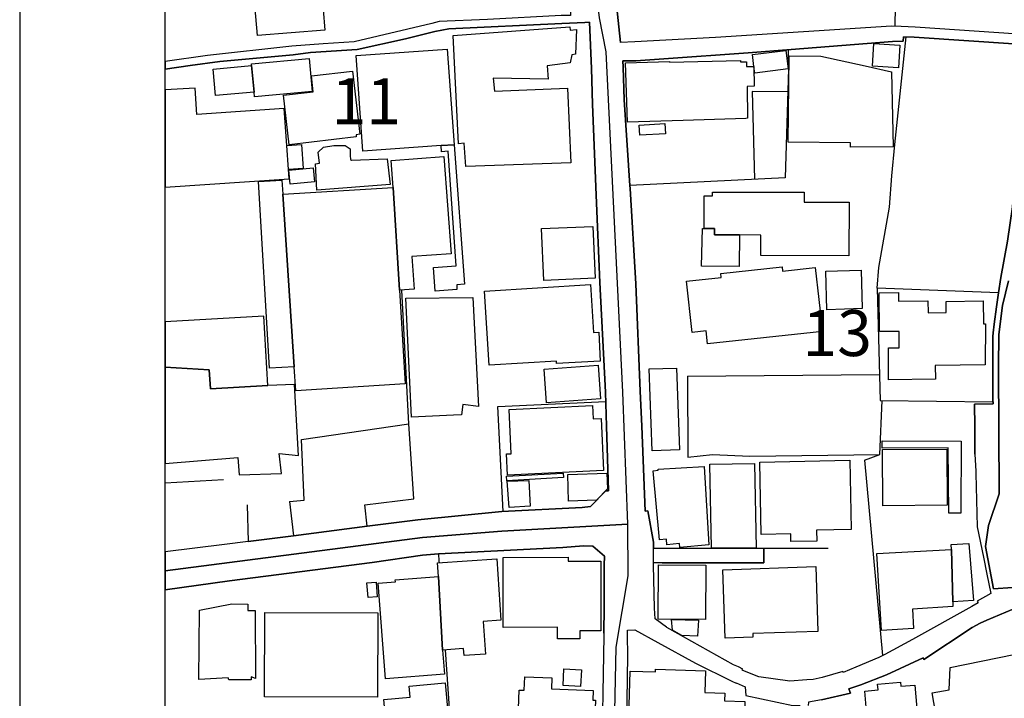
# Model space of a CAD drawing. Extents: x -10 to 410, y -24 to 273.
# Drawn here: x -10 to 57, y 156 to 203 of the extents above; entities that cross this region are included whole.
import ezdxf

# ---------------------------------------------------------------- set-up
doc = ezdxf.new("R2010")
doc.units = 0
doc.linetypes.add('AI9-LType1', pattern=[4.233333, 4.233333])
for name, color, linetype in [('02_GAIKU_POLY', 6, 'Continuous'), ('05_DM_LINE', 7, 'Continuous'), ('06_HOUSE_POLY', 160, 'Continuous'), ('08_ROAD_LINE', 3, 'Continuous'), ('09_ROAD_POLY', 5, 'Continuous'), ('印刷レイアウト', 1, 'Continuous'), ('印刷用フレーム', 1, 'Continuous'), ('背景', 3, 'Continuous')]:
    doc.layers.add(name, color=color, linetype=linetype)
doc.styles.add('STD', font='txt')

msp = doc.modelspace()

# ---------------------------------------------------------------- linework, layer by layer
at = {"layer": '02_GAIKU_POLY', "color": 31, "linetype": 'AI9-LType1'}
for points in [[(-0.352778, 165.195429), (17.277326, 167.49727), (22.722644, 167.926873), (31.363116, 168.391789), (31.027219, 177.458247), (29.877763, 200.794118), (29.421804, 203.1106), (28.653204, 209.559819), (28.52229, 212.258879), (28.140573, 223.13005), (28.075117, 229.34104), (27.865138, 231.180893), (27.632766, 231.790158), (26.77132, 234.044112), (26.358253, 234.962058), (25.772415, 235.899641), (12.360314, 248.321449), (11.202762, 249.647122)], [(65.403243, 141.036353), (54.007728, 137.251226), (46.145331, 134.759044), (31.352436, 130.075437), (30.363177, 137.555773), (30.20298, 140.083267), (30.180587, 141.85663), (30.402279, 151.055896), (30.432595, 153.360493), (30.560409, 159.97387), (31.389471, 164.856604), (31.363116, 168.391789), (31.027219, 177.458247), (29.877763, 200.794118), (29.421804, 203.1106)], [(59.043769, 164.14967), (56.428597, 163.97776), (55.891507, 166.868368), (56.096662, 168.317547), (56.838736, 170.481584), (56.784992, 179.180794), (56.804629, 181.415283), (57.066284, 183.383983), (57.458853, 185.09499)], [(57.458853, 185.09499), (57.066284, 183.383983), (56.804629, 181.415283), (56.784992, 179.180794), (56.838736, 170.481584), (56.096662, 168.317547), (55.891507, 166.868368), (56.428597, 163.97776), (59.043769, 164.14967)], [(-0.352778, 119.984063), (11.109227, 123.626218), (27.529241, 128.864486), (31.352436, 130.075437), (30.363177, 137.555773), (30.20298, 140.083267), (30.180587, 141.85663), (30.402279, 151.055896), (30.432595, 153.360493), (30.560409, 159.97387), (31.389471, 164.856604), (31.363116, 168.391789), (22.722644, 167.926873), (17.277326, 167.49727), (-0.352778, 165.195429)]]:
    msp.add_lwpolyline(points, dxfattribs=at)
at = {"layer": '05_DM_LINE', "color": 253}
for p, q in [((35.448138, 178.559816), (48.618049, 178.669198)), ((47.598473, 172.786353), (48.838707, 159.391821)), ((3.648356, 171.446555), (-0.352778, 171.210221)), ((5.258766, 169.719873), (5.323189, 167.21994)), ((18.414035, 165.856543), (18.418859, 165.751123))]:
    msp.add_line(p, q, dxfattribs=at)
for points in [[(49.693263, 202.536302), (49.753725, 206.606683), (50.25378, 211.141806), (58.954024, 210.762846), (58.923707, 211.32543), (58.828967, 215.040276), (58.928703, 217.044116)], [(30.14338, 208.227772), (30.308572, 206.606683), (30.858237, 201.434733)], [(28.408085, 202.801919), (26.838844, 202.731639), (19.078939, 202.356641), (18.1386, 202.176979), (16.108233, 201.680885), (12.798702, 200.954315), (9.598553, 200.739513), (8.41878, 200.587067), (3.383773, 200.130075), (1.343587, 199.844822), (-0.352778, 199.591951)], [(58.653267, 200.005018), (58.348549, 198.204267), (58.193347, 196.926998), (57.978373, 193.106559), (57.753753, 190.157385), (57.403215, 187.801973), (56.933476, 185.30583), (56.783097, 184.262827), (48.468704, 184.587183), (48.578947, 186.005012), (49.2988, 190.126207), (49.46382, 192.286282), (49.683445, 194.430854), (50.458936, 201.809732)], [(42.348492, 200.919175), (42.378809, 199.63002), (42.153155, 192.157435), (31.498853, 191.629991), (31.103356, 197.505085), (31.033076, 199.735612), (31.013611, 200.176929), (31.91881, 200.165215), (33.843585, 200.305775), (39.618081, 200.727799)], [(42.33385, 198.051994), (39.89834, 198.059745), (40.043895, 192.055805)], [(8.164015, 169.95035), (9.168777, 170.05577), (8.978436, 174.216067), (16.353352, 175.270611), (15.858291, 184.44645)], [(48.468704, 184.587183), (48.664041, 176.872236), (56.403276, 176.790243)], [(56.403276, 176.942516), (56.393457, 181.270761), (56.408099, 181.524665), (56.483374, 182.106714), (56.643399, 183.305779), (56.783097, 184.262827)], [(35.448138, 178.559816), (35.473459, 172.997192), (37.178609, 173.177026), (39.738143, 173.067472), (48.653189, 173.184778)], [(22.823069, 169.266843), (22.453927, 176.469849), (29.853475, 176.801956)], [(47.598473, 172.786353), (48.653189, 173.184778), (48.803567, 176.872236)], [(8.164015, 169.95035), (8.428598, 167.610441), (13.498918, 168.255018), (13.338721, 169.727797), (16.698206, 170.130012), (16.353352, 175.270611)], [(5.323189, 167.21994), (3.698138, 167.012889), (-0.352778, 166.495264)], [(29.713776, 160.934707), (29.748916, 162.696529), (29.738236, 165.594888), (29.753739, 166.200363), (28.968602, 166.899546), (28.313345, 166.911259), (26.898272, 166.801877), (18.378895, 166.356599), (18.414035, 165.856543)], [(33.118047, 166.762948), (33.723523, 166.747272), (40.693296, 166.755024), (45.098539, 166.755024)], [(18.83382, 159.782495), (19.463756, 150.751177), (22.673724, 150.630082)]]:
    msp.add_lwpolyline(points, dxfattribs=at)
at = {"layer": '06_HOUSE_POLY', "color": 255}
for points in [[(10.350445, 205.133904), (10.575065, 202.266724), (5.959843, 201.903438), (5.720581, 204.782332), (10.350445, 205.133904)], [(20.25475, 192.926898), (20.145368, 194.528522), (19.754867, 194.469956), (19.390548, 201.903438), (27.379724, 202.508914), (27.419859, 202.262934), (27.85532, 202.317539), (27.780216, 200.622207), (27.535098, 200.583105), (27.410041, 200.024655), (25.829948, 199.829319), (25.895405, 198.907411), (22.120097, 198.973901), (22.225517, 198.07921), (27.225556, 198.297974), (27.454999, 193.184763), (20.25475, 192.926898)], [(49.919778, 199.69651), (48.140559, 199.797968), (48.22548, 201.348778), (50.010729, 201.24732), (49.919778, 199.69651)], [(18.560452, 194.356612), (13.185414, 193.977652), (12.725494, 200.528501), (18.985232, 200.96999), (19.445152, 194.419141), (18.560452, 194.356612)], [(40.01065, 199.786255), (39.90523, 200.614456), (42.195185, 200.884035), (42.350559, 199.618306), (40.065255, 199.333225), (40.01065, 199.786255)], [(5.56538, 199.844822), (5.555561, 199.969878), (9.510703, 200.337126), (9.720681, 198.067497), (5.76554, 197.69646), (5.735223, 198.012892), (5.56538, 199.844822)], [(40.01065, 199.786255), (40.030115, 198.423031), (39.544873, 198.419069), (39.575018, 196.227816), (39.464775, 196.223854), (35.164951, 196.083122), (31.339689, 195.958237), (31.204986, 200.024655), (34.22065, 200.122324), (34.22065, 200.083222), (39.079957, 200.188642), (39.079957, 200.094935), (39.495091, 200.098725), (39.499915, 199.782465), (40.01065, 199.786255)], [(46.640564, 194.258944), (46.640564, 194.551949), (42.370024, 194.59484), (42.430485, 200.501112), (44.595555, 200.481647), (47.650321, 199.821395), (49.435398, 199.403505), (49.565278, 194.262906), (46.640564, 194.258944)], [(5.56538, 199.844822), (5.735223, 198.012892), (3.089734, 197.794128), (2.935394, 199.606593), (5.56538, 199.844822)], [(8.150235, 194.419141), (7.760594, 197.813593), (9.794751, 198.048032), (9.664871, 199.137888), (12.475552, 199.462071), (12.975435, 195.137788), (12.730317, 195.106609), (12.744958, 194.954336), (8.150235, 194.419141)], [(8.089773, 192.719847), (7.975568, 194.368325), (7.805553, 196.891858), (1.805575, 196.489471), (1.685513, 198.297974), (-0.352778, 198.184975), (-0.352778, 191.497011), (8.135593, 192.079232)], [(32.190283, 195.063718), (32.15032, 195.766862), (33.910075, 195.86832), (33.950038, 195.161386), (32.190283, 195.063718)], [(7.975568, 194.368325), (8.98033, 194.438605), (9.089712, 192.786338), (8.089773, 192.719847), (7.975568, 194.368325)], [(10.044865, 191.302018), (9.945302, 193.10277), (10.230383, 193.161336), (10.140466, 193.907372), (10.490144, 194.258944), (11.209824, 194.372287), (11.990138, 194.364364), (12.320178, 194.133887), (12.320178, 193.676895), (12.339815, 193.411278), (12.4051, 193.348749), (14.850429, 193.446418), (15.060407, 191.68873), (10.044865, 191.302018)], [(18.560452, 194.356612), (19.445152, 194.419141), (20.165005, 184.848838), (19.62981, 184.809736), (19.640489, 184.489514), (18.150313, 184.387884), (18.044893, 186.008974), (19.589674, 186.114393), (19.044832, 193.9699), (18.584912, 193.938722), (18.560452, 194.356612)], [(15.270386, 191.477718), (15.129826, 193.34496), (18.754755, 193.618328), (19.249988, 186.942594), (16.549722, 186.743296), (16.714742, 184.512941), (15.704985, 184.434737), (15.270386, 191.477718)], [(8.209835, 191.712157), (8.124913, 192.676956), (9.785105, 192.829229), (9.870026, 191.86443), (8.209835, 191.712157)], [(7.695138, 191.016764), (8.490093, 179.184756), (6.785116, 179.087088), (6.044765, 191.887857), (7.640533, 191.977774), (7.695138, 191.016764)], [(7.695138, 191.016764), (15.270386, 191.477718), (15.704985, 184.434737), (16.105305, 178.012907), (8.600509, 177.551953), (8.490093, 179.184756), (7.695138, 191.016764)], [(39.015534, 188.227787), (37.310384, 188.231577), (37.310384, 188.669104), (36.58967, 188.673066), (36.595527, 190.919096), (37.160006, 190.919096), (37.165001, 191.172999), (43.455056, 191.153535), (43.455056, 190.489492), (46.535144, 190.481569), (46.525326, 186.798073), (40.475566, 186.817537), (40.475566, 188.223825), (39.015534, 188.227787)], [(25.595681, 185.106703), (25.445131, 188.673066), (28.970669, 188.821549), (29.120014, 185.258976), (25.595681, 185.106703)], [(39.015534, 188.227787), (39.009677, 186.06754), (36.419827, 186.079253), (36.495102, 188.673066), (36.58967, 188.673066), (37.310384, 188.669104), (37.310384, 188.231577), (39.015534, 188.227787)], [(36.820147, 180.766744), (36.725407, 181.64955), (35.770426, 181.54413), (35.395428, 185.067601), (37.765481, 185.317543), (37.735337, 185.594873), (41.950066, 186.048075), (41.980383, 185.747319), (44.209877, 185.99726), (44.704937, 181.602696), (36.820147, 180.766744)], [(45.009656, 183.106653), (44.930591, 185.747319), (47.355421, 185.817598), (47.430524, 183.176933), (45.009656, 183.106653)], [(21.850518, 179.2981), (21.53512, 184.376171), (28.810472, 184.829373), (29.015455, 181.536378), (29.365133, 181.563595), (29.470553, 179.587143), (26.480382, 179.419195), (26.470563, 179.583181), (21.850518, 179.2981)], [(16.539903, 175.743278), (16.14544, 183.899542), (20.725522, 183.938643), (21.115162, 176.477772), (20.060447, 176.594906), (19.95985, 175.903475), (19.400366, 175.864373), (16.539903, 175.743278)], [(49.249879, 178.30195), (49.230414, 180.489414), (49.980412, 180.493376), (49.96956, 181.61441), (48.619944, 181.602696), (48.595656, 184.262827), (49.93063, 184.27454), (49.935453, 183.68474), (51.94515, 183.704205), (51.954968, 182.891851), (53.195203, 182.903564), (53.185384, 183.676988), (55.740095, 183.704205), (55.754736, 182.13393), (55.895468, 182.13393), (55.87497, 179.317565), (52.445205, 179.286386), (52.455024, 178.33709), (49.249879, 178.30195)], [(2.735234, 177.673048), (6.6747, 177.899563), (6.405122, 182.653451), (-0.352778, 182.268289), (-0.352778, 179.17511), (2.66013, 178.993381)], [(4.704967, 171.77849), (7.620034, 171.876158), (7.445196, 173.251096), (8.78017, 173.106574), (8.495089, 177.981557), (6.6747, 177.899563), (2.735234, 177.673048), (2.66013, 178.993381), (-0.352778, 179.17511), (-0.352778, 172.559321), (4.624868, 172.973766)], [(25.789985, 176.727714), (25.619969, 179.028521), (29.320174, 179.2981), (29.49019, 176.997293), (25.789985, 176.727714)], [(33.040016, 173.419217), (32.834861, 179.044196), (34.705031, 179.106552), (34.910014, 173.489497), (33.040016, 173.419217)], [(23.120036, 171.766777), (23.049756, 173.22388), (23.369977, 173.231631), (23.225456, 176.26676), (28.950171, 176.536339), (28.990134, 175.633896), (29.535148, 175.657495), (29.704991, 172.079247), (23.120036, 171.766777)], [(54.195142, 169.149537), (53.384683, 169.149537), (53.325083, 173.64177), (48.81528, 173.614381), (48.81528, 174.118399), (54.214779, 174.098762), (54.195142, 169.149537)], [(48.85042, 169.669058), (48.825099, 173.524637), (53.230343, 173.551853), (53.254803, 169.696446), (48.85042, 169.669058)], [(34.929651, 166.798088), (34.905191, 167.071456), (34.044778, 166.993424), (34.009638, 167.372213), (33.525258, 167.329321), (33.100477, 172.063572), (33.454978, 172.094922), (33.450155, 172.16124), (36.605345, 172.352787), (36.929529, 166.989463), (34.929651, 166.798088)], [(37.100578, 166.751234), (36.990162, 172.516774), (40.060432, 172.571379), (40.169813, 166.758986), (37.100578, 166.751234)], [(42.544862, 167.204264), (42.535044, 167.73946), (40.509672, 167.692607), (40.405113, 172.641831), (46.57993, 172.778429), (46.685522, 168.032465), (44.294798, 167.98165), (44.315297, 167.243366), (42.544862, 167.204264)], [(23.060436, 171.372313), (23.04476, 171.692535), (26.935479, 171.903547), (26.950121, 171.594866), (23.060436, 171.372313)], [(27.289979, 169.989452), (27.259663, 171.801917), (29.924788, 171.903547), (29.980427, 170.81748), (29.219577, 170.05198), (27.289979, 169.989452)], [(23.219599, 169.547963), (23.089719, 171.352676), (24.575072, 171.403491), (24.664989, 169.63788), (23.219599, 169.547963)], [(53.560383, 166.661317), (53.539884, 167.016851), (54.754797, 167.087131), (55.060377, 163.161273), (53.645477, 163.083241), (53.560383, 166.661317)], [(26.530164, 160.532492), (26.530164, 161.329343), (22.810494, 161.321419), (22.804637, 166.126122), (27.280161, 166.134045), (27.280161, 165.856543), (29.515511, 165.856543), (29.514478, 161.098866), (28.07994, 161.098866), (28.07994, 160.536282), (26.530164, 160.532492)], [(53.645477, 163.083241), (53.6503, 162.747172), (50.874931, 162.583185), (50.955029, 161.239426), (48.754819, 161.102656), (48.435459, 166.380025), (53.560383, 166.661317), (53.645477, 163.083241)], [(18.660015, 159.76682), (18.374934, 164.813713), (18.320157, 165.743372), (22.370039, 166.01674), (22.65512, 161.809762), (21.450026, 161.727768), (21.6054, 159.48949), (20.134688, 159.391821), (20.10041, 159.887915), (18.660015, 159.76682)], [(36.685444, 161.864366), (33.435513, 161.891755), (33.464796, 165.618315), (36.714727, 165.587137), (36.685444, 161.864366)], [(38.039883, 160.594849), (37.874863, 165.274666), (44.245017, 165.49722), (44.400218, 161.052013), (39.924695, 160.899567), (39.935375, 160.657377), (38.039883, 160.594849)], [(18.660015, 159.76682), (18.789895, 158.11438), (14.749832, 157.794158), (14.235307, 164.356548), (15.424726, 164.454217), (15.414907, 164.579274), (18.374934, 164.813713), (18.660015, 159.76682)], [(13.554556, 163.376074), (13.475491, 164.387899), (14.100431, 164.434752), (14.165027, 163.426889), (13.554556, 163.376074)], [(4.01457, 157.719916), (3.950146, 157.864438), (1.954919, 157.751095), (1.980413, 162.49723), (4.209907, 162.942509), (5.315266, 162.907369), (5.294767, 162.473804), (5.815321, 162.493269), (5.834786, 157.809833), (5.544881, 157.934718), (5.525244, 157.727668), (4.01457, 157.719916)], [(14.190348, 156.536354), (6.440262, 156.571494), (6.464722, 162.348747), (14.214808, 162.313607), (14.190348, 156.536354)], [(36.150248, 160.731619), (35.065388, 160.766759), (34.419777, 161.134006), (34.369995, 161.856615), (36.214671, 161.813723), (36.150248, 160.731619)], [(52.839669, 153.255073), (52.240222, 156.837111), (53.400358, 157.032448), (53.475461, 158.579296), (61.190408, 160.153532), (61.690291, 157.41916), (60.940294, 157.219861), (60.959931, 154.59487), (52.839669, 153.255073)], [(28.124898, 157.266714), (26.919804, 157.337166), (26.985261, 158.477665), (28.190355, 158.411347), (28.124898, 157.266714)], [(39.254796, 151.82932), (31.330043, 152.067548), (31.514528, 158.333143), (33.259641, 158.282328), (33.264636, 158.454239), (36.690267, 158.348819), (36.645481, 156.848824), (38.004743, 156.809722), (37.985278, 156.278488), (39.389499, 156.239387), (39.254796, 151.82932)], [(15.169789, 150.387892), (14.62977, 156.376157), (16.435517, 156.544105), (16.365065, 157.298065), (18.839677, 157.52458), (19.134749, 154.274649), (18.850529, 154.243298), (19.164894, 150.747215), (15.169789, 150.387892)], [(28.160038, 151.411258), (26.134667, 151.497213), (26.145346, 151.75904), (24.070193, 151.848785), (24.209892, 155.118353), (23.839716, 155.134028), (23.919815, 157.028486), (24.25485, 157.012811), (24.294813, 157.93868), (26.159988, 157.856687), (26.124848, 157.118403), (28.990134, 156.997308), (28.964813, 156.337055), (29.139479, 156.329304), (29.004776, 152.852686), (28.770337, 152.864399), (28.730374, 151.719938), (28.17468, 151.739403), (28.160038, 151.411258)], [(48.044785, 151.739403), (47.605363, 156.958206), (48.530199, 157.032448), (48.495059, 157.434663), (50.065333, 157.563681), (50.089794, 157.286351), (51.049769, 157.368344), (51.499871, 152.028446), (48.044785, 151.739403)]]:
    msp.add_lwpolyline(points, close=True, dxfattribs=at)
at = {"layer": '08_ROAD_LINE', "color": 253}
for p, q in [((56.408099, 176.641759), (56.403276, 176.942516)), ((8.428598, 167.610441), (13.498918, 168.255018)), ((5.323189, 167.21994), (8.428598, 167.610441)), ((40.693296, 165.755085), (40.693296, 166.755024))]:
    msp.add_line(p, q, dxfattribs=at)
for points in [[(27.093609, 215.106595), (27.329081, 206.532441), (27.433468, 203.282338), (26.793886, 203.266835), (21.738208, 203.012931), (18.428677, 202.856696), (17.923798, 202.739391), (12.588723, 201.477797), (10.463789, 201.344816), (8.323178, 201.169116), (2.539035, 200.540214), (-0.352778, 200.117673)], [(59.41894, 210.727706), (59.988242, 210.680853), (60.00874, 210.130154), (60.023382, 207.145668), (59.963782, 205.782444), (59.84372, 205.001096), (59.41894, 203.571381), (59.033089, 202.274647), (58.948168, 201.985604), (58.843609, 201.946502), (58.153212, 202.001107), (51.073196, 202.477736), (50.108225, 202.53234), (49.454001, 202.536302), (37.378769, 201.774592), (31.838711, 201.477797), (30.858237, 201.434733)], [(30.858237, 201.434733), (30.308572, 206.606683), (30.14338, 208.227772)], [(28.408085, 202.801919), (26.838844, 202.731639), (19.078939, 202.356641), (18.1386, 202.176979), (16.108233, 201.680885), (12.798702, 200.954315), (9.598553, 200.739513), (8.41878, 200.587067), (3.383773, 200.130075), (1.343587, 199.844822), (-0.352778, 199.591951)], [(29.903257, 175.130051), (29.829015, 177.454285), (29.438341, 184.969933), (29.198218, 190.965949), (28.943281, 197.200366), (28.873862, 199.641733), (28.743121, 202.817594), (28.408085, 202.801919)], [(58.653267, 200.005018), (58.868069, 201.235607), (58.153212, 201.301925), (50.988102, 201.782343), (50.268422, 201.821445), (50.25378, 201.512937), (49.518424, 201.48951), (42.568289, 200.942601), (39.618081, 200.727799)], [(39.618081, 200.727799), (33.843585, 200.305775), (31.91881, 200.165215), (31.013611, 200.176929), (31.033076, 199.735612), (31.103356, 197.505085), (31.498853, 191.629991)], [(56.783097, 184.262827), (56.933476, 185.30583), (57.403215, 187.801973), (57.753753, 190.157385), (57.978373, 193.106559), (58.193347, 196.926998), (58.348549, 198.204267), (58.653267, 200.005018)], [(31.498853, 191.629991), (31.513494, 191.411228), (31.90813, 184.887939), (32.21371, 177.512851), (32.313445, 175.130051), (32.563387, 169.301983), (32.743049, 169.305773), (33.113224, 167.165162), (33.118047, 166.762948)], [(56.403276, 176.942516), (56.393457, 181.270761), (56.408099, 181.524665), (56.483374, 182.106714), (56.643399, 183.305779), (56.783097, 184.262827)], [(55.158046, 173.196491), (55.1484, 175.090949), (55.133758, 176.630046), (56.408099, 176.641759)], [(13.498918, 168.255018), (16.958827, 168.696507), (22.723505, 169.262881), (28.238242, 169.551925), (28.803582, 169.60274), (29.84848, 170.680882), (30.048812, 170.684672), (29.903257, 175.130051)], [(55.158046, 173.196491), (55.218679, 172.044107), (55.223503, 171.864445), (55.308424, 168.212127), (55.763521, 166.130084), (55.993137, 164.977699), (56.258754, 163.637901), (55.323066, 163.114419), (55.388523, 163.001248)], [(5.323189, 167.21994), (3.698138, 167.012889), (-0.352778, 166.495264)], [(18.378895, 166.356599), (26.898272, 166.801877), (28.313345, 166.911259), (28.968602, 166.899546), (29.753739, 166.200363), (29.738236, 165.594888)], [(18.378895, 166.356599), (17.273364, 166.266854), (13.823101, 165.77076), (4.048676, 164.512956), (-0.352778, 163.906619)], [(33.118047, 166.762948), (33.723523, 166.747272), (40.693296, 166.755024)], [(29.738236, 165.594888), (29.748916, 162.696529), (29.713776, 160.934707)], [(33.123904, 165.762836), (33.713704, 165.747333), (40.693296, 165.755085)], [(55.388523, 163.001248), (54.958919, 162.762847), (50.893534, 160.505104), (48.998904, 159.466063), (48.568267, 159.262802), (46.998854, 158.591009), (46.128795, 158.239437), (46.108297, 158.290252), (44.698219, 157.887865), (44.083959, 157.755056), (43.643503, 157.719916), (42.473549, 157.641713), (40.35826, 157.934718), (39.818241, 158.14573), (39.208976, 158.379997), (39.253762, 158.469914), (38.948183, 158.610474), (38.618142, 158.766709), (34.028242, 161.321419), (34.008777, 161.337094), (33.233286, 161.911392), (33.193323, 162.649504), (33.123904, 165.594888), (33.123904, 165.762836)], [(63.153251, 162.091054), (62.603414, 162.614364), (62.723475, 162.747172), (62.378794, 162.977649), (61.418818, 163.126133), (60.458842, 163.012961), (60.378743, 163.001248), (59.663886, 162.915293), (58.163892, 162.739421), (55.978495, 161.821475), (55.533044, 161.602711), (54.968738, 161.325381), (51.668853, 159.122243), (51.608219, 159.231624), (49.108286, 158.071488), (47.348531, 157.380058), (46.528254, 157.114441), (46.638497, 156.805933), (44.643442, 156.360482), (43.748923, 156.192533), (43.728425, 155.96998)], [(29.713776, 160.934707), (29.708953, 160.73937), (29.558575, 151.610556), (29.558575, 151.481538), (28.598599, 151.419181), (27.188349, 151.321513), (25.603433, 151.094998), (24.138578, 150.915164), (23.938418, 150.880024)], [(32.768542, 131.977646), (31.423749, 137.001112), (31.223589, 137.555773), (30.914048, 140.079305), (30.863232, 140.801914), (30.863232, 141.85663), (31.258729, 151.575416), (31.363116, 159.415248), (31.333832, 160.73937), (31.348474, 161.126082), (31.833888, 161.161222), (33.4238, 160.28634), (36.003832, 158.860588), (38.498942, 157.637923), (38.783162, 157.497191), (38.793842, 157.516828), (39.418783, 157.239498), (39.448066, 156.645736), (42.673709, 155.966018), (43.183583, 155.977732)]]:
    msp.add_lwpolyline(points, dxfattribs=at)
at = {"layer": '09_ROAD_POLY', "color": 7}
for points in [[(58.153212, 202.001107), (51.073196, 202.477736), (50.108225, 202.53234), (49.454001, 202.536302), (37.378769, 201.774592), (31.838711, 201.477797), (30.858237, 201.434733), (30.308572, 206.606683)], [(21.738208, 203.012931), (18.428677, 202.856696), (17.923798, 202.739391), (12.588723, 201.477797), (10.463789, 201.344816), (8.323178, 201.169116), (2.539035, 200.540214), (-0.352778, 200.117673), (-0.352778, 199.591951), (1.343587, 199.844822), (3.383773, 200.130075), (8.41878, 200.587067), (9.598553, 200.739513), (12.798702, 200.954315), (16.108233, 201.680885), (18.1386, 202.176979), (19.078939, 202.356641), (26.838844, 202.731639), (28.408085, 202.801919), (28.743121, 202.817594), (28.873862, 199.641733), (28.943281, 197.200366), (29.198218, 190.965949), (29.438341, 184.969933), (29.829015, 177.454285), (29.903257, 175.130051), (30.048812, 170.684672), (29.84848, 170.680882), (28.803582, 169.60274), (28.238242, 169.551925), (22.723505, 169.262881), (16.958827, 168.696507), (13.498918, 168.255018), (8.428598, 167.610441), (5.323189, 167.21994), (3.698138, 167.012889), (-0.352778, 166.495264), (-0.352778, 163.906619), (4.048676, 164.512956), (13.823101, 165.77076), (17.273364, 166.266854), (18.378895, 166.356599), (26.898272, 166.801877), (28.313345, 166.911259), (28.968602, 166.899546), (29.753739, 166.200363), (29.738236, 165.594888), (29.748916, 162.696529), (29.713776, 160.934707), (29.708953, 160.73937), (29.558575, 151.610556)], [(57.403215, 187.801973), (56.933476, 185.30583), (56.783097, 184.262827), (56.643399, 183.305779), (56.483374, 182.106714), (56.408099, 181.524665), (56.393457, 181.270761), (56.403276, 176.942516), (56.408099, 176.641759), (55.133758, 176.630046), (55.1484, 175.090949), (55.158046, 173.196491), (55.218679, 172.044107), (55.223503, 171.864445), (55.308424, 168.212127), (55.763521, 166.130084), (55.993137, 164.977699), (56.258754, 163.637901), (55.323066, 163.114419), (55.388523, 163.001248), (54.958919, 162.762847), (50.893534, 160.505104), (48.998904, 159.466063), (48.568267, 159.262802), (46.998854, 158.591009), (46.128795, 158.239437), (46.108297, 158.290252), (44.698219, 157.887865), (44.083959, 157.755056), (43.643503, 157.719916), (42.473549, 157.641713), (40.35826, 157.934718), (39.818241, 158.14573), (39.208976, 158.379997), (39.253762, 158.469914), (38.948183, 158.610474), (38.618142, 158.766709), (34.028242, 161.321419), (34.008777, 161.337094), (33.233286, 161.911392), (33.193323, 162.649504), (33.123904, 165.594888), (33.123904, 165.762836), (33.124938, 165.762836), (33.119942, 166.762948), (33.118047, 166.762948), (33.113224, 167.165162), (32.743049, 169.305773), (32.563387, 169.301983), (32.313445, 175.130051), (32.21371, 177.512851), (31.90813, 184.887939), (31.513494, 191.411228), (31.498853, 191.629991), (31.103356, 197.505085), (31.033076, 199.735612), (31.013611, 200.176929), (31.91881, 200.165215), (33.843585, 200.305775), (39.618081, 200.727799), (42.568289, 200.942601), (49.518424, 201.48951), (50.25378, 201.512937), (50.268422, 201.821445), (50.988102, 201.782343), (58.153212, 201.301925)], [(44.643442, 156.360482), (46.638497, 156.805933), (46.528254, 157.114441), (47.348531, 157.380058), (49.108286, 158.071488), (51.608219, 159.231624), (51.668853, 159.122243), (54.968738, 161.325381), (55.533044, 161.602711), (55.978495, 161.821475), (58.163892, 162.739421)], [(31.258729, 151.575416), (31.363116, 159.415248), (31.333832, 160.73937), (31.348474, 161.126082), (31.833888, 161.161222), (33.4238, 160.28634), (36.003832, 158.860588), (38.498942, 157.637923), (38.783162, 157.497191), (38.793842, 157.516828), (39.418783, 157.239498), (39.448066, 156.645736), (42.673709, 155.966018)]]:
    msp.add_lwpolyline(points, dxfattribs=at)
msp.add_lwpolyline([(33.119942, 166.762948), (33.723523, 166.747272), (40.693296, 166.755024), (40.693296, 165.755085), (33.713704, 165.747333), (33.124938, 165.762836), (33.119942, 166.762948)], close=True, dxfattribs=at)
at = {"layer": '印刷レイアウト', "color": 7}
for points in [[(-10.309448, -23.852808), (409.661817, -23.852808), (409.632878, 273.147152), (-10.338387, 273.147152)], [(399.647269, -0.352433), (-0.353122, -0.352433), (-0.353122, 249.647122), (399.647269, 249.647122)]]:
    msp.add_lwpolyline(points, close=True, dxfattribs=at)
at = {"layer": '印刷用フレーム', "color": 7}
msp.add_lwpolyline([(399.647268, -0.352778), (-0.352778, -0.352778), (-0.352778, 249.647122), (399.647268, 249.647122)], close=True, dxfattribs=at)
msp.add_lwpolyline([(399.647268, -0.352778), (-0.352778, -0.352778), (-0.352778, 249.647122), (399.647268, 249.647122)], close=True, dxfattribs=at)
at = {"layer": '背景', "color": 7}
msp.add_lwpolyline([(399.647268, -0.352778), (-0.352778, -0.352778), (-0.352778, 249.647122), (399.647268, 249.647122)], close=True, dxfattribs=at)

# ---------------------------------------------------------------- texts
at = {"layer": '02_GAIKU_POLY', "color": 7, "char_height": 3.149801, "attachment_point": 1, "style": 'STD'}
for s, insert in [('\\fMS Gothic|b0|i0|c128;\\H3.1498;\\C31;11', (11.041876, 198.974196)), ('\\fMS Gothic|b0|i0|c128;\\H3.1498;\\C31;13', (43.334478, 183.078009))]:
    msp.add_mtext(s, dxfattribs=dict(at, insert=insert))

doc.saveas('drawing.dxf')
